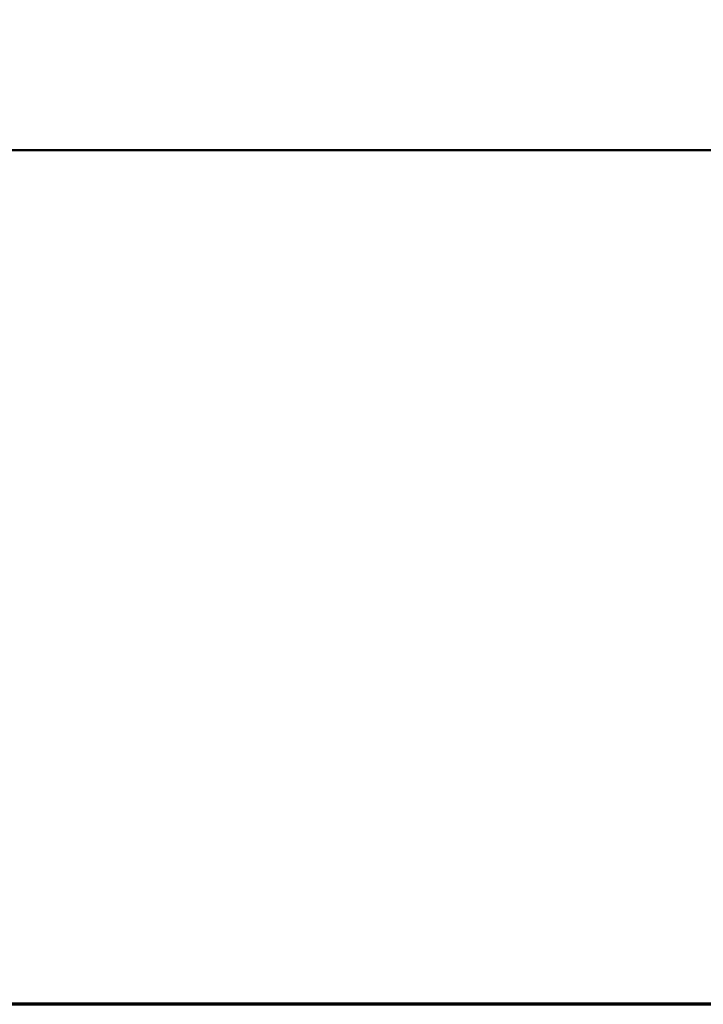
# Model space of a CAD drawing. Units: inches. Extents: x 0.06 to 8.44, y 0.19 to 5.32.
# Drawn here: x 7.04 to 7.29, y 0.31 to 0.66 of the extents above; entities that cross this region are included whole.
import ezdxf

# ---------------------------------------------------------------- set-up
doc = ezdxf.new("R2010")
doc.units = ezdxf.units.IN
doc.header["$LTSCALE"] = 0.5
doc.header["$MEASUREMENT"] = 0
doc.layers.add('Border (ANSI)', color=7, linetype='Continuous', lineweight=70)
doc.layers.add('Title (ANSI)', color=7, linetype='Continuous', lineweight=50)
doc.styles.add('Text Style107', font='arialbd.ttf')
doc.styles.add('Text Style109', font='arialbd.ttf')
doc.styles.add('Text Style47', font='ARIALN.TTF')
doc.styles.add('Text Style55', font='arial.ttf')
doc.styles.add('Text Style59', font='arial.ttf')

# ---------------------------------------------------------------- blocks, each defined once
blk = doc.blocks.new('Borders Default Border')
at = {"layer": 'Border (ANSI)', "flags": 128}
blk.add_lwpolyline([(0.38, 0.62), (0.38, 10.38), (16.62, 10.38), (16.62, 0.62), (0.38, 0.62)], dxfattribs=at)
blk = doc.blocks.new('Title Blocks ICD TITLE BLOCK MM CUSTOMER')
at = {"layer": 'Title (ANSI)'}
for p, q in [((7.26633, 7.80222), (11.26137, 7.80222)), ((11.26137, 7.19206), (3.26137, 7.19206))]:
    blk.add_line(p, q, dxfattribs=at)
for tag, p, height, style in [('<TITLE_1>_001', (4.34159, 8.3343), 0.08, 'Text Style59'), ('<PART_NUMBER>_001', (8.21181, 7.94853), 0.24, 'Text Style109'), ('Sheet_Size_001', (7.36326, 7.90552), 0.13, 'Text Style55'), ('<REVISION_NUMBER>_001', (10.80192, 7.85395), 0.18, 'Text Style107'), ('Number_of_sheets_001', (11.10114, 7.26173), 0.08, 'Text Style59'), ('Sheet_Number_001', (10.80424, 7.26173), 0.08, 'Text Style59'), ('COPYRIGHT_YEAR_001', (4.62488, 7.27111), 0.07, 'Text Style47'), ('SCALE_001', (9.82118, 7.2503), 0.08, 'Text Style59')]:
    blk.add_attdef(tag, p, '', height=height, dxfattribs=dict(at, style=style))

msp = doc.modelspace()

# ---------------------------------------------------------------- block references
at = {"xscale": 0.5, "yscale": 0.5, "zscale": 0.5}
for name, p in [('Borders Default Border', (0, 0)), ('Title Blocks ICD TITLE BLOCK MM CUSTOMER', (2.67931, -3.28603))]:
    msp.add_blockref(name, p, dxfattribs=at)

doc.saveas('drawing.dxf')
